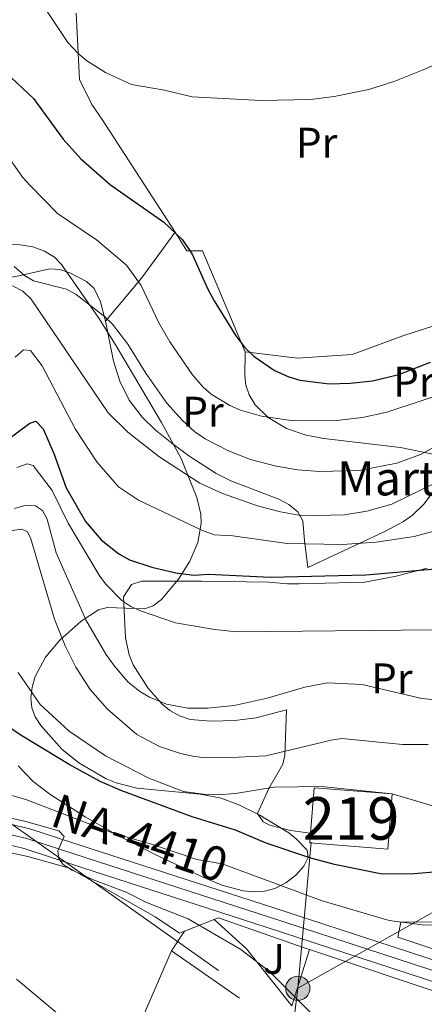
# Model space of a CAD drawing. Extents: x 606577 to 613415, y 789627 to 794364.
# Drawn here: x 608066 to 608161, y 793237 to 793468 of the extents above; entities that cross this region are included whole.
import ezdxf
from ezdxf.enums import TextEntityAlignment as Align

# ---------------------------------------------------------------- set-up
doc = ezdxf.new("R2010")
doc.units = 0
doc.header["$MEASUREMENT"] = 0
for name, pattern in [('DGN Style 2', [85.52197, 51.313182, -34.208788]), ('DGN Style 3', [119.730758, 85.52197, -34.208788]), ('DGN Style 4', [136.92067397, 68.417576, -34.208788, 0.08552197, -34.208788]), ('DGN Style 7', [171.04394, 76.969773, -34.208788, 25.656591, -34.208788])]:
    doc.linetypes.add(name, pattern=pattern)
for name, color, linetype in [('Nivel 15', 7, 'Continuous'), ('Nivel 16', 7, 'Continuous'), ('Nivel 20', 7, 'Continuous'), ('Nivel 21', 7, 'Continuous'), ('Nivel 23', 7, 'Continuous'), ('Nivel 26', 7, 'Continuous'), ('Nivel 32', 7, 'Continuous'), ('Nivel 35', 7, 'Continuous'), ('Nivel 36', 7, 'Continuous'), ('Nivel 37', 7, 'Continuous'), ('Nivel 4', 7, 'Continuous'), ('Nivel 44', 7, 'Continuous'), ('Nivel 48', 7, 'Continuous'), ('Nivel 5', 7, 'Continuous'), ('Nivel 52', 7, 'Continuous'), ('Nivel 54', 7, 'Continuous'), ('Nivel 57', 7, 'Continuous')]:
    doc.layers.add(name, color=color, linetype=linetype)
doc.styles.add('Style-arial', font='arial.shx', dxfattribs={"bigfont": 'arialbig.shx'})
doc.styles.add('Style-arialn', font='arialn.shx', dxfattribs={"bigfont": 'arialnbig.shx'})
doc.styles.add('Style-times', font='times.shx', dxfattribs={"bigfont": 'timesbig.shx'})

# ---------------------------------------------------------------- blocks, each defined once
blk = doc.blocks.new('5PELE')
at = {"layer": 'Nivel 32', "linetype": 'Continuous', "lineweight": 0}
h = blk.add_hatch(color=9, dxfattribs=at)
edge = h.paths.add_edge_path()
edge.add_arc((-0.0001999898813664913, 1.001171767711639e-08), 2.85, 0, 360)
at = {"layer": 'Nivel 32', "color": 8, "linetype": 'Continuous', "lineweight": 0}
blk.add_circle((-0.0001999898813664913, 1.001171767711639e-08, 9.206857902910315e-05), 2.85, dxfattribs=at)

msp = doc.modelspace()

# ---------------------------------------------------------------- linework, layer by layer
at = {"layer": 'Nivel 15', "color": 1, "linetype": 'Continuous', "lineweight": 13, "extrusion": (-0.09314897378986994, 0.0220996106948533, 0.9954068896130015), "elevation": -39033.39977657531, "flags": 128}
msp.add_lwpolyline([(-912247.968782641, 406735.0539528301), (-912235.1563726992, 406737.0803872556), (-912232.2969999744, 406718.832031888), (-912234.5725889443, 406718.47133171)], dxfattribs=at)
at = {"layer": 'Nivel 15', "color": 1, "linetype": 'Continuous', "lineweight": 13, "extrusion": (-0.09315242074377897, 0.02205563063908967, 0.9954075425004002), "elevation": -39070.38465059888, "flags": 128}
msp.add_lwpolyline([(-912048.4354100323, 407132.1569023726), (-912058.97298491, 407130.4959440059), (-912061.8240864524, 407148.7455934819)], dxfattribs=at)
at = {"layer": 'Nivel 16', "color": 1, "linetype": 'Continuous', "lineweight": 13, "extrusion": (0.03075881120632019, -0.009110085313717299, 0.9994853184908474), "elevation": 11559.72707157354, "flags": 128}
msp.add_lwpolyline([(933331.6533348646, -357647.5414377176), (933331.6533348644, -357659.6363669857)], dxfattribs=at)
at = {"layer": 'Nivel 16', "color": 1, "linetype": 'Continuous', "lineweight": 13, "extrusion": (-0.04968505212174351, -0.08269319747033174, 0.9953357376723657), "elevation": -95745.68116515348, "flags": 128}
msp.add_lwpolyline([(112713.798332177, 988526.23673234), (112723.8217698504, 988524.225777789), (112739.8930000598, 988518.1825483907)], dxfattribs=at)
at = {"layer": 'Nivel 16', "color": 1, "linetype": 'Continuous', "lineweight": 13, "extrusion": (-0.01909878505510082, -0.02914286742506204, 0.9993927804860631), "elevation": -34667.22442693227, "flags": 128}
msp.add_lwpolyline([(73807.74802484445, 996189.5070380536), (73807.74802484456, 996183.9392869815)], dxfattribs=at)
at = {"layer": 'Nivel 16', "color": 1, "linetype": 'Continuous', "lineweight": 13, "extrusion": (-0.08024252223824473, 0.0178781039670544, 0.9966150264888585), "elevation": -34551.96586164671, "flags": 128}
msp.add_lwpolyline([(-906507.7243410919, 419620.9576293547), (-906483.2199911198, 419616.2380105732), (-906482.5118616363, 419616.3109943687)], dxfattribs=at)
at = {"layer": 'Nivel 16', "color": 1, "linetype": 'Continuous', "lineweight": 13, "extrusion": (0.0572653350858939, -0.03971246745666331, 0.9975688454066736), "elevation": 3385.460923744515, "flags": 128}
msp.add_lwpolyline([(998378.9208984913, -47538.51040149771), (998378.9208984913, -47558.01164435525)], dxfattribs=at)
at = {"layer": 'Nivel 16', "color": 1, "linetype": 'Continuous', "lineweight": 13, "extrusion": (-0.04928870781288266, -0.1584836277231639, 0.9861306014042167), "elevation": -155624.3044016744, "flags": 128}
msp.add_lwpolyline([(345126.1807956225, 925062.5360170486), (345126.1807956223, 925048.4914111446)], dxfattribs=at)
at = {"layer": 'Nivel 16', "color": 1, "linetype": 'Continuous', "lineweight": 13}
msp.add_polyline3d([(608170.639, 793250.702, 69.926), (608169.869, 793247.436, 70.12), (608154.564, 793252.565, 70.31400000000001), (608155.3319999999, 793256.0689999999, 70.508), (608171.8360000001, 793256.2550000001, 70.702)], dxfattribs=at)
at = {"layer": 'Nivel 20', "color": 7, "linetype": 'DGN Style 2', "lineweight": 0, "extrusion": (-0.0734490571691568, -0.02875237486547304, 0.996884415035443), "elevation": -67406.8401508039, "flags": 128}
msp.add_lwpolyline([(-517003.6320363955, 852771.5514702583), (-517003.6320363957, 852764.033364513)], dxfattribs=at)
at = {"layer": 'Nivel 20', "color": 7, "linetype": 'DGN Style 2', "lineweight": 0, "extrusion": (-0.07358007767188471, -0.02883111644658558, 0.9968724787525449), "elevation": -67548.97716578048, "flags": 128}
msp.add_lwpolyline([(-516726.8951865125, 852920.5037474572), (-516726.8951865124, 852919.2636643955)], dxfattribs=at)
at = {"layer": 'Nivel 20', "color": 7, "linetype": 'DGN Style 2', "lineweight": 0}
for points in [[(608079.0260000001, 793469.507, 131.65), (608079.7820000001, 793453.9299999999, 130.098), (608082.69, 793448.0689999999, 128.545), (608085.102, 793444.5889999999, 128.545), (608102.2490000001, 793418.078, 126.877)], [(608102.2490000001, 793418.078, 126.877), (608105.058, 793413.737, 126.604), (608108.7150000001, 793413.7650000001, 126.604), (608118.7579999999, 793389.9920000001, 125.828)], [(608118.7579999999, 793389.9920000001, 125.828), (608131.013, 793388.496, 127.38), (608143.8859999999, 793389.3910000001, 127.769), (608155.7779999999, 793393.7760000001, 127.38), (608170.5290000001, 793398.5020000001, 126.992), (608181.1440000001, 793403.513, 126.604)], [(608133.8130000001, 793249.621, 67.891), (608132.8600000001, 793249.9380000001, 67.845), (608112.4510000001, 793257.095, 66.68), (608111.4610000001, 793256.7069999999, 66.595)], [(608320.615, 793187.5530000001, 72.297), (608317.892, 793215.9110000001, 75.609), (608263.9709999999, 793218.038, 74.444), (608200.493, 793222.317, 72.892), (608181.004, 793233.933, 70.174), (608133.8130000001, 793249.621, 67.891)]]:
    msp.add_polyline3d(points, dxfattribs=at)
at = {"layer": 'Nivel 20', "color": 92, "linetype": 'DGN Style 3', "lineweight": 0}
msp.add_polyline3d([(608032.55, 793266.6510000001, 63.085), (608033.196, 793275.56, 65.414), (608039.0789999999, 793275.6059999999, 65.22), (608048.3859999999, 793274.962, 65.414), (608056.9809999999, 793273.8360000001, 65.414), (608067.6529999999, 793271.4539999999, 65.22), (608077.453, 793268.747, 65.22), (608097.577, 793257.2949999999, 65.802), (608103.331, 793253.524, 65.608)], dxfattribs=at)
at = {"layer": 'Nivel 21', "color": 7, "linetype": 'Continuous', "lineweight": 13}
for points in [[(608000.274, 793279.9539999999, 64.078), (608004.159, 793280.773, 64.099), (608016.5090000001, 793282.699, 64.087), (608032.038, 793283.0800000001, 63.844), (608040.53, 793282.6799999999, 63.848), (608048.9850000001, 793281.8030000001, 63.882), (608059.8300000001, 793279.9639999999, 63.97), (608068.102, 793278.003, 64.07300000000001), (608082.1130000001, 793273.453, 64.849), (608125.192, 793259.5109999999, 66.286), (608181.757, 793241.0320000001, 69.268)], [(607861.236, 793274.0930000001, 58.832), (607885.429, 793271.166, 59.865), (607920.3770000001, 793266.152, 61.744), (607937.368, 793265.642, 62.345), (607951.1510000001, 793266.189, 63.129), (607965.0190000001, 793267.899, 63.784), (607975.7490000001, 793269.8630000001, 63.939), (608005.027, 793276.03, 64.099), (608016.9410000001, 793277.888, 64.087), (608031.983, 793278.257, 63.844), (608040.1669999999, 793277.871, 63.848), (608048.3319999999, 793277.024, 63.882), (608058.8700000001, 793275.237, 63.97), (608066.7990000001, 793273.358, 64.07300000000001), (608080.6259999999, 793268.8670000001, 64.849), (608123.7010000001, 793254.9269999999, 66.286), (608201.4099999999, 793229.541, 70.378)]]:
    msp.add_polyline3d(points, dxfattribs=at)
at = {"layer": 'Nivel 23', "color": 7, "linetype": 'DGN Style 4', "lineweight": 0}
msp.add_polyline3d([(607861.4809999999, 793276.506, 58.832), (607885.746, 793273.571, 59.865), (607920.5860000001, 793268.5719999999, 61.744), (607937.3559999999, 793268.0689999999, 62.345), (607950.9539999999, 793268.6089999999, 63.129), (607964.6510000001, 793270.298, 63.784), (607975.28, 793272.243, 63.939), (608004.5889999999, 793278.4170000001, 64.099), (608016.723, 793280.3090000001, 64.087), (608032.01, 793280.6840000001, 63.844), (608040.3489999999, 793280.291, 63.848), (608048.6599999999, 793279.4280000001, 63.882), (608059.3530000001, 793277.615, 63.97), (608067.4539999999, 793275.6950000001, 64.07300000000001), (608081.3740000001, 793271.1740000001, 64.849), (608124.4510000001, 793257.2339999999, 66.286), (608202.1100000001, 793231.8640000001, 70.378)], dxfattribs=at)
at = {"layer": 'Nivel 32', "color": 6, "linetype": 'DGN Style 7', "lineweight": 0, "extrusion": (-0.02757817998274463, -0.3038823273604259, 0.9523103355035323), "elevation": -257760.7190797622, "flags": 128}
msp.add_lwpolyline([(533947.9691819802, 804681.9071101698), (533947.9691819805, 804718.0981042152)], dxfattribs=at)
at = {"layer": 'Nivel 32', "color": 6, "linetype": 'DGN Style 7', "lineweight": 0, "extrusion": (-0.1180697516100089, -0.06640029673504529, 0.990782788681883), "elevation": -124408.5702426834, "flags": 128}
msp.add_lwpolyline([(-393308.3548341129, 910431.2381461828), (-393308.3548341128, 910501.1258330024)], dxfattribs=at)
at = {"layer": 'Nivel 32', "color": 6, "linetype": 'DGN Style 7', "lineweight": 0}
for points in [[(607810.4110000001, 793322.3500000001, 70.108), (607834.689, 793328.898, 72.163), (607918.3740000001, 793282.861, 68.742), (608049.6300000001, 793289.1470000001, 69.72500000000001), (608137.6300000001, 793226.979, 64.655), (608204.1070000001, 793177.1030000001, 66.7), (608344.206, 793087.3870000001, 63.882), (608407.3019999999, 793053.4099999999, 64.159)], [(607832.7550000001, 793225.925, 52.433), (607888.1059999999, 793202.8829999999, 54.432), (607955.804, 793218.354, 55.522), (608050.314, 793191.7139999999, 56.11), (608124.9280000001, 793191.2309999999, 60.751), (608131.0989999999, 793240.541, 65.327)]]:
    msp.add_polyline3d(points, dxfattribs=at)
at = {"layer": 'Nivel 35', "color": 92, "linetype": 'DGN Style 3', "lineweight": 0}
for points in [[(608062.8459999999, 793415.257, 119.747), (608065.872, 793415.172, 119.9), (608068.8330000001, 793414.6370000001, 120.031), (608071.565, 793413.6570000001, 120.145), (608073.9070000001, 793412.2350000001, 120.249), (608075.592, 793410.523, 120.341), (608084.1910000001, 793398.129, 121.058)], [(608084.1910000001, 793398.129, 121.058), (608088.1610000001, 793391.8319999999, 120.626), (608099.0700000001, 793373.3829999999, 116.563), (608103.669, 793364.9539999999, 114.759), (608107.335, 793355.8189999999, 112.92), (608108.2790000001, 793351.9140000001, 112.046), (608108.375, 793349.6740000001, 111.408), (608107.615, 793345.233, 109.848), (608105.763, 793340.8640000001, 107.974), (608103.031, 793336.588, 105.864), (608099.098, 793331.8360000001, 103.26), (608097.145, 793330.321, 102.047), (608095.048, 793329.6670000001, 100.762), (608086.294, 793330.0020000001, 95.44500000000001), (608084.283, 793329.4110000001, 94.21000000000001), (608080.2039999999, 793326.7220000001, 91.662), (608075.1910000001, 793322.3019999999, 88.435), (608071.8530000001, 793318.2690000001, 86.18), (608069.3970000001, 793313.7350000001, 84.066), (608068.6570000001, 793311.2620000001, 83.084), (608068.358, 793308.7860000001, 82.272), (608068.588, 793306.408, 81.72), (608069.4180000001, 793304.257, 81.521), (608070.6950000001, 793302.2420000001, 81.521), (608075.628, 793296.6939999999, 81.521), (608079.659, 793293.486, 81.521), (608086.067, 793289.757, 81.521), (608088.452, 793288.771, 81.521), (608093.308, 793287.531, 81.521), (608108.1840000001, 793286.158, 81.521), (608113.1070000001, 793285.186, 81.521), (608117.28, 793283.638, 81.521), (608122.1680000001, 793281.1910000001, 81.235), (608128.973, 793277.057, 79.998), (608130.8200000001, 793275.601, 79.453), (608133.264, 793272.949, 78.416), (608133.5109999999, 793271.223, 77.642), (608132.513, 793269.1980000001, 76.611), (608130.646, 793267.145, 75.504), (608128.288, 793265.3330000001, 74.5), (608125.7010000001, 793263.986, 73.757), (608123.2749999999, 793263.3330000001, 73.3), (608120.7960000001, 793263.1640000001, 72.92), (608118.2890000001, 793263.398, 72.617), (608113.2849999999, 793264.76, 72.236), (608108.452, 793266.7890000001, 72.154), (608097.6059999999, 793271.95, 72.675), (608088.7380000001, 793276.5220000001, 73.406), (608081.173, 793280.7890000001, 74.398), (608072.838, 793286.102, 75.992), (608068.933, 793289.139, 76.637), (608065.3600000001, 793292.746, 76.976)]]:
    msp.add_polyline3d(points, dxfattribs=at)
at = {"layer": 'Nivel 36', "color": 92, "linetype": 'Continuous', "lineweight": 0, "extrusion": (0.5109816194535987, -0.6964232398529858, 0.5038774211782548), "elevation": -241761.7859957267, "flags": 128}
msp.add_lwpolyline([(959646.2384360926, 141176.9943066488), (959633.5326127924, 141169.0026437263), (959620.7490046774, 141162.7463860944)], dxfattribs=at)
at = {"layer": 'Nivel 36', "color": 92, "linetype": 'Continuous', "lineweight": 0}
for points in [[(608059.315, 793407.0220000001, 109.911), (608064.875, 793407.7010000001, 111.852), (608072.811, 793409.5120000001, 115.346), (608075.156, 793409.3729999999, 116.033), (608077.571, 793408.5760000001, 116.405), (608081.443, 793406.5279999999, 116.487), (608083.29, 793404.868, 116.265), (608084.7779999999, 793401.7550000001, 115.575), (608085.9450000001, 793397.2110000001, 114.57)], [(608169.4990000001, 793367.169, 112.04), (608163.646, 793358.1529999999, 108.229), (608160.7080000001, 793354.2450000001, 107.457), (608158.0109999999, 793351.656, 106.993), (608155.899, 793350.1400000001, 106.62), (608151.5630000001, 793347.791, 105.916), (608133.46, 793339.381, 102.147), (608132.663, 793345.6780000001, 106.975), (608132.2620000001, 793350.3430000001, 108.747), (608131.0830000001, 793352.452, 109.214), (608129.024, 793354.1640000001, 109.592), (608126.6570000001, 793355.388, 109.911), (608115.334, 793359.753, 111.076), (608111.8899999999, 793361.473, 111.415), (608105.504, 793365.5889999999, 111.987), (608101.4880000001, 793368.534, 112.053), (608097.591, 793371.7, 112.24), (608094.5050000001, 793374.6510000001, 112.597), (608091.4950000001, 793378.649, 113.017), (608089.2720000001, 793383.111, 113.403), (608087.767, 793387.8430000001, 113.793), (608085.9450000001, 793397.2110000001, 114.57)], [(608118.7579999999, 793389.9920000001, 124.851), (608118.642, 793384.425, 121.357), (608118.8770000001, 793382.202, 120.427), (608119.686, 793379.872, 120.062), (608121.095, 793377.587, 119.911), (608124.112, 793374.622, 119.574), (608128.46, 793371.973, 119.269), (608133.061, 793370.446, 118.875), (608137.212, 793369.662, 118.204), (608155.186, 793367.5349999999, 113.593), (608162.8060000001, 793365.96, 112.45), (608165.338, 793365.7790000001, 112.214), (608167.763, 793366.23, 112.074), (608169.4990000001, 793367.169, 112.04)], [(608134.1089999999, 793276.96, 77.114), (608129.4110000001, 793277.588, 77.876), (608124.5460000001, 793278.888, 77.691), (608122.987, 793279.6510000001, 77.479), (608121.663, 793281.5689999999, 77.303), (608124.321, 793287.473, 79.632), (608127.567, 793293.1680000001, 82.014), (608128.077, 793295.294, 83.126), (608128.4709999999, 793305.95, 88.949), (608121.3090000001, 793304.0279999999, 89.458), (608116.3300000001, 793303.463, 89.636), (608110.7609999999, 793303.2550000001, 89.726), (608105.817, 793303.675, 89.377), (608103.271, 793304.5220000001, 89.34100000000001), (608101.037, 793305.7779999999, 89.517), (608099.131, 793307.3330000001, 89.782), (608095.834, 793311.104, 90.501), (608092.3910000001, 793316.534, 91.658), (608091.4809999999, 793318.862, 92.054), (608090.631, 793322.8400000001, 92.602), (608090.149, 793332.483, 93.745), (608092.0179999999, 793335.3729999999, 94.042), (608094.439, 793336.175, 94.199), (608108.435, 793336.1769999999, 95.943), (608124.28, 793335.912, 99.042), (608128.655, 793335.557, 99.147), (608131.422, 793335.5490000001, 99.43), (608146.8530000001, 793335.9550000001, 99.763), (608154.226, 793337.317, 100.212), (608161.4880000001, 793339.2350000001, 100.786)]]:
    msp.add_polyline3d(points, dxfattribs=at)
at = {"layer": 'Nivel 4', "color": 30, "linetype": 'Continuous', "lineweight": 30, "flags": 128}
for points, elevation in [([(608062.504, 793455.619), (608068.9880000001, 793449.463), (608075.9510000001, 793439.9380000001), (608080.132, 793435.3219999999), (608087.1229999999, 793429.209), (608099.625, 793420.497), (608103.9909999999, 793416.331), (608106.311, 793412.9210000001), (608109.8910000001, 793404.912), (608111.4850000001, 793402.021), (608116.538, 793393.7490000001), (608118.6100000001, 793391.132), (608120.878, 793388.899), (608125.6440000001, 793385.6030000001), (608128.969, 793384.1100000001), (608131.55, 793383.354), (608138.4340000001, 793382.5320000001), (608143.432, 793382.672), (608148.669, 793383.2350000001), (608154.7990000001, 793384.659), (608162.28, 793387.594)], 125), ([(608059.538, 793366.9510000001), (608068.1089999999, 793373.2660000001), (608069.523, 793373.6939999999), (608071.287, 793371.9569999999), (608073.8130000001, 793366.1570000001), (608076.7050000001, 793358.0689999999), (608081.2180000001, 793350.199), (608084.861, 793345.8589999999), (608089.0220000001, 793342.5830000001), (608091.534, 793341.185), (608096.791, 793339.412), (608102.4340000001, 793338.121), (608106.6499999999, 793337.5390000001), (608110.1510000001, 793337.828), (608124.662, 793337.1070000001), (608147.0900000001, 793337.6240000001), (608165.263, 793339.2150000001)], 100), ([(608164.033, 793267.8840000001), (608158.466, 793267.4240000001), (608150.929, 793267.351), (608139.6910000001, 793269.6130000001), (608134.122, 793271.085), (608123.646, 793274.658), (608116.4909999999, 793277.649), (608106.2609999999, 793280.8060000001), (608089.753, 793286.923), (608084.685, 793289.112), (608077.3840000001, 793293.115), (608065.842, 793300.054), (608057.916, 793305.496), (608055.6359999999, 793307.747), (608053.8530000001, 793310.098), (608052.825, 793312.375), (608051.284, 793317.615), (608050.0160000001, 793319.94), (608047.75, 793321.8400000001), (608045.159, 793322.6529999999), (608042.2380000001, 793323.047), (608036.9850000001, 793323.173), (608013.6329999999, 793322.892), (608004.9199999999, 793321.5660000001)], 75)]:
    msp.add_lwpolyline(points, dxfattribs=dict(at, elevation=elevation))
at = {"layer": 'Nivel 5', "color": 30, "linetype": 'Continuous', "lineweight": 0, "flags": 128}
for points, elevation in [([(608070.5090000001, 793472.5519999999), (608077.0460000001, 793462.6529999999), (608079.442, 793460.1170000001), (608081.5390000001, 793458.382), (608085.946, 793455.6140000001), (608092.004, 793452.794), (608099.797, 793451.426), (608106.2820000001, 793449.9029999999), (608122.459, 793449.03), (608134.048, 793449.2849999999), (608139.628, 793449.9950000001), (608147.804, 793451.615), (608153.885, 793453.5860000001), (608160.588, 793456.243), (608171.0760000001, 793460.871)], 130), ([(608061.139, 793438.5630000001), (608066.449, 793431.0179999999), (608068.101, 793429.142), (608074.602, 793422.494), (608083.8200000001, 793416.3130000001), (608090.869, 793410.365), (608094.257, 793405.618), (608098.392, 793397.0020000001), (608101.037, 793392.3700000001), (608106.3430000001, 793384.595), (608108.848, 793381.743), (608110.7779999999, 793380.091), (608115.131, 793377.3740000001), (608117.6159999999, 793376.3459999999), (608122.565, 793374.9310000001), (608130.071, 793373.827), (608140.1710000001, 793373.899), (608146.335, 793374.6140000001), (608151.994, 793375.825), (608167.888, 793381.0619999999)], 120), ([(608064.442, 793410.0279999999), (608066.875, 793407.963), (608069.01, 793406.6640000001), (608076.716, 793404.747), (608078.9979999999, 793403.4709999999), (608085.713, 793398.342), (608087.5320000001, 793396.4780000001), (608091.1240000001, 793391.773), (608095.3910000001, 793384.9720000001), (608100.3289999999, 793377.9299999999), (608103.9580000001, 793373.925), (608106.925, 793371.2579999999), (608109.3559999999, 793369.6089999999), (608114.797, 793366.7339999999), (608120, 793364.7609999999), (608125.997, 793363.192), (608131.135, 793362.2790000001), (608136.1710000001, 793361.9070000001), (608145.5109999999, 793362.1359999999), (608154.3430000001, 793363.889), (608159.905, 793365.916), (608164.5730000001, 793368.4140000001)], 115), ([(608064.031, 793405.5179999999), (608066.4709999999, 793404.2930000001), (608068.46, 793402.365), (608086.578, 793375.689), (608091.1980000001, 793371.1400000001), (608098.4099999999, 793365.4439999999), (608108.1089999999, 793359.149), (608113.402, 793356.723), (608121.845, 793353.787), (608127.024, 793352.4099999999), (608132.1740000001, 793351.514), (608142.0360000001, 793351.692), (608147.3049999999, 793352.5989999999), (608153.1570000001, 793354.2690000001), (608177.713, 793366.185)], 110), ([(608064.662, 793388.7779999999), (608066.6499999999, 793390.4610000001), (608068.3189999999, 793390.307), (608071.014, 793386.743), (608078.798, 793371.9639999999), (608083.861, 793364.1670000001), (608088.9920000001, 793358.3360000001), (608093.6840000001, 793355.156), (608108.6710000001, 793348.037), (608111.452, 793347.061), (608115.8319999999, 793346.7660000001), (608128.601, 793344.967), (608141.534, 793344.7720000001), (608149.5260000001, 793345.2720000001), (608158.4709999999, 793346.666), (608173.2520000001, 793350.6030000001)], 105), ([(608065.1130000001, 793362.8389999999), (608067.524, 793363.692), (608068.9439999999, 793363.2860000001), (608073.402, 793357.462), (608077.1499999999, 793349.7650000001), (608084.3999999999, 793337.5619999999), (608085.916, 793335.4890000001), (608089.781, 793331.601), (608091.8570000001, 793330.209), (608094.149, 793329.1599999999), (608102.3840000001, 793326.382), (608111.5930000001, 793324.767), (608116.6699999999, 793324.226), (608163.1140000001, 793324.7490000001)], 95), ([(608064.5320000001, 793353.22), (608066.9450000001, 793353.906), (608069.446, 793353.842), (608071.122, 793352.771), (608072.2220000001, 793350.6950000001), (608074.341, 793342.8160000001), (608081.3200000001, 793327.085), (608086.013, 793318.9820000001), (608087.9950000001, 793316.22), (608091.2509999999, 793312.439), (608093.9310000001, 793310.3119999999), (608096.2860000001, 793308.9240000001), (608100.236, 793307.2280000001), (608105.2220000001, 793306.3400000001), (608109.9140000001, 793306.3019999999), (608116.1610000001, 793306.9340000001), (608123.915, 793308.655), (608132.7180000001, 793311.2309999999), (608138.108, 793312.2550000001), (608146.1969999999, 793311.8530000001), (608160.2490000001, 793308.6089999999), (608165.6710000001, 793308.0390000001)], 90), ([(608063.966, 793348.0120000001), (608066.297, 793348.3630000001), (608067.5530000001, 793347.706), (608068.399, 793346.129), (608073.952, 793327.2509999999), (608076.4299999999, 793320.9310000001), (608078.97, 793315.9480000001), (608082.345, 793310.7220000001), (608086.3829999999, 793306.085), (608093.2649999999, 793300.1359999999), (608098.622, 793297.3430000001), (608103.521, 793295.719), (608106.81, 793294.9890000001), (608109.2960000001, 793294.6980000001), (608115.48, 793294.7209999999), (608123.5519999999, 793295.118), (608138.96, 793298.8219999999), (608141.44, 793299.1699999999), (608155.7139999999, 793297.8030000001), (608161.727, 793297.831)], 85), ([(608065.3970000001, 793314.7309999999), (608070.585, 793307.213), (608077.378, 793300.913), (608085.94, 793295.1440000001), (608096.1170000001, 793289.882), (608104.2280000001, 793286.7760000001), (608109.4680000001, 793286.02), (608112.486, 793285.963), (608116.487, 793286.288), (608125.5490000001, 793287.767), (608136.649, 793287.9439999999), (608153.2620000001, 793286.1840000001)], 80), ([(608052.7860000001, 793288.9550000001), (608067.199, 793284.8559999999), (608087.962, 793276.8999999999), (608096.5090000001, 793274.503), (608107.375, 793270.7930000001), (608113.334, 793269.791), (608136.828, 793261.0519999999), (608152.531, 793256.433), (608160.328, 793255.467), (608177.506, 793255.233)], 70), ([(608057.952, 793281.7650000001), (608066.868, 793279.8289999999), (608074.973, 793277.5160000001), (608076.2339999999, 793276.1910000001), (608074.7180000001, 793272.8030000001), (608074.9410000001, 793270.929), (608075.9510000001, 793269.6030000001), (608078.068, 793268.273), (608082.898, 793266.0719999999), (608090.7579999999, 793263.0900000001), (608095.575, 793260.7180000001), (608105.3119999999, 793256.8670000001), (608117.706, 793249.6270000001), (608124.4569999999, 793244.51), (608136.166, 793232.76)], 65), ([(608064.9950000001, 793242.6810000001), (608075.4950000001, 793233.885)], 60)]:
    msp.add_lwpolyline(points, dxfattribs=dict(at, elevation=elevation))
at = {"layer": 'Nivel 52', "color": 1, "linetype": 'Continuous', "lineweight": 13, "extrusion": (-0.09314897378986994, 0.0220996106948533, 0.9954068896130015), "elevation": -39033.39979338442, "flags": 128}
msp.add_lwpolyline([(-912234.5725889443, 406718.47133171), (-912232.2969999744, 406718.832031888), (-912235.1563726992, 406737.0803872556), (-912247.968782641, 406735.0539528301), (-912245.1094099162, 406716.8055974627)], close=True, dxfattribs=at)
at = {"layer": 'Nivel 54', "color": 9, "linetype": 'Continuous', "lineweight": 0}
for points in [[(608181.757, 793241.0320000001, 69.268), (608125.192, 793259.5109999999, 66.286), (608082.1130000001, 793273.453, 64.849), (608068.102, 793278.003, 64.07300000000001), (608059.8300000001, 793279.9639999999, 63.97), (608048.9850000001, 793281.8030000001, 63.882), (608040.53, 793282.6799999999, 63.848), (608032.038, 793283.0800000001, 63.844), (608016.5090000001, 793282.699, 64.087), (608004.159, 793280.773, 64.099), (608000.274, 793279.9539999999, 64.078), (607995.459, 793278.94, 64.052), (607974.8189999999, 793274.5930000001, 63.939), (607964.29, 793272.666, 63.784), (607950.76, 793270.9979999999, 63.129), (607937.345, 793270.4650000001, 62.345), (607920.7930000001, 793270.962, 61.744), (607886.061, 793275.9450000001, 59.865), (607861.7250000001, 793278.8900000001, 58.832)], [(607861.236, 793274.0930000001, 58.832), (607885.429, 793271.166, 59.865), (607920.3770000001, 793266.152, 61.744), (607937.368, 793265.642, 62.345), (607951.1510000001, 793266.189, 63.129), (607965.0190000001, 793267.899, 63.784), (607975.7490000001, 793269.8630000001, 63.939), (608005.027, 793276.03, 64.099), (608016.9410000001, 793277.888, 64.087), (608031.983, 793278.257, 63.844), (608040.1669999999, 793277.871, 63.848), (608048.3319999999, 793277.024, 63.882), (608058.8700000001, 793275.237, 63.97), (608066.7990000001, 793273.358, 64.07300000000001), (608080.6259999999, 793268.8670000001, 64.849), (608123.7010000001, 793254.9269999999, 66.286), (608201.4099999999, 793229.541, 70.378)]]:
    msp.add_polyline3d(points, dxfattribs=at)
at = {"layer": 'Nivel 57', "color": 92, "linetype": 'DGN Style 3', "lineweight": 0}
msp.add_polyline3d([(608065.3600000001, 793292.746, 76.976), (608068.933, 793289.139, 76.637), (608072.838, 793286.102, 75.992), (608081.173, 793280.7890000001, 74.398), (608088.7380000001, 793276.5220000001, 73.406), (608097.6059999999, 793271.95, 72.675), (608108.452, 793266.7890000001, 72.154), (608113.2849999999, 793264.76, 72.236), (608118.2890000001, 793263.398, 72.617), (608120.7960000001, 793263.1640000001, 72.92), (608123.2749999999, 793263.3330000001, 73.3), (608125.7010000001, 793263.986, 73.757), (608128.288, 793265.3330000001, 74.5), (608130.646, 793267.145, 75.504), (608132.513, 793269.1980000001, 76.611), (608133.5109999999, 793271.223, 77.642), (608133.264, 793272.949, 78.416), (608130.8200000001, 793275.601, 79.453), (608128.973, 793277.057, 79.998), (608122.1680000001, 793281.1910000001, 81.235), (608117.28, 793283.638, 81.521), (608113.1070000001, 793285.186, 81.521), (608108.1840000001, 793286.158, 81.521), (608093.308, 793287.531, 81.521), (608088.452, 793288.771, 81.521), (608086.067, 793289.757, 81.521), (608079.659, 793293.486, 81.521), (608075.628, 793296.6939999999, 81.521), (608070.6950000001, 793302.2420000001, 81.521), (608069.4180000001, 793304.257, 81.521), (608068.588, 793306.408, 81.72), (608068.358, 793308.7860000001, 82.272), (608068.6570000001, 793311.2620000001, 83.084), (608069.3970000001, 793313.7350000001, 84.066), (608071.8530000001, 793318.2690000001, 86.18), (608075.1910000001, 793322.3019999999, 88.435), (608080.2039999999, 793326.7220000001, 91.662), (608084.283, 793329.4110000001, 94.21000000000001), (608086.294, 793330.0020000001, 95.44500000000001), (608095.048, 793329.6670000001, 100.762), (608097.145, 793330.321, 102.047), (608099.098, 793331.8360000001, 103.26), (608103.031, 793336.588, 105.864), (608105.763, 793340.8640000001, 107.974), (608107.615, 793345.233, 109.848), (608108.375, 793349.6740000001, 111.408), (608108.2790000001, 793351.9140000001, 112.046), (608107.335, 793355.8189999999, 112.92), (608103.669, 793364.9539999999, 114.759), (608099.0700000001, 793373.3829999999, 116.563), (608088.1610000001, 793391.8319999999, 120.626), (608084.1910000001, 793398.129, 121.058), (608075.592, 793410.523, 120.341), (608073.9070000001, 793412.2350000001, 120.249), (608071.565, 793413.6570000001, 120.145), (608068.8330000001, 793414.6370000001, 120.031), (608065.872, 793415.172, 119.9), (608062.8459999999, 793415.257, 119.747)], dxfattribs=at)

# ---------------------------------------------------------------- block references
at = {"layer": 'Nivel 32', "color": 8, "linetype": 'Continuous', "lineweight": 0}
msp.add_blockref('5PELE', (608131.0989999999, 793240.541, 65.327), dxfattribs=at)

# ---------------------------------------------------------------- texts
at = {"layer": 'Nivel 26', "color": 92, "linetype": 'Continuous', "lineweight": 0, "style": 'Style-arial'}
msp.add_text('J', height=7.000002, dxfattribs=at).set_placement((608125.5317134566, 793247.4340009999, 65.485), align=Align.MIDDLE_CENTER)
at = {"layer": 'Nivel 37', "color": 92, "linetype": 'Continuous', "lineweight": 0, "style": 'Style-arialn'}
for p in [(608135.5238385226, 793439.1310010001, 129.176), (608158.3778385227, 793383.0190009999, 123.218), (608108.8218385228, 793375.957001, 117.604), (608153.1928385226, 793313.332001, 90.921)]:
    msp.add_text('Pr', height=7.000002, dxfattribs=at).set_placement(p, align=Align.MIDDLE_CENTER)
at = {"layer": 'Nivel 44', "color": 7, "linetype": 'Continuous', "lineweight": 0, "style": 'Style-arial'}
msp.add_text('Marti%%241eneko Borda', height=7.999998000000001, dxfattribs=at).set_placement((608140.327, 793356.2920000001, 112.241))
at = {"layer": 'Nivel 44', "color": 7, "linetype": 'Continuous', "lineweight": 0, "style": 'Style-times'}
msp.add_text('NA-4410', height=7.999962000000001, rotation=341.2863055653901, dxfattribs=at).set_placement((608093.9861077266, 793275.8203396979, 70.29), align=Align.MIDDLE_CENTER)
at = {"layer": 'Nivel 48', "color": 1, "linetype": 'Continuous', "lineweight": 0, "style": 'Style-arialn'}
msp.add_text('219', height=10.000002, dxfattribs=at).set_placement((608143.5976600079, 793280.423001, 78.497), align=Align.MIDDLE_CENTER)

doc.saveas('drawing.dxf')
